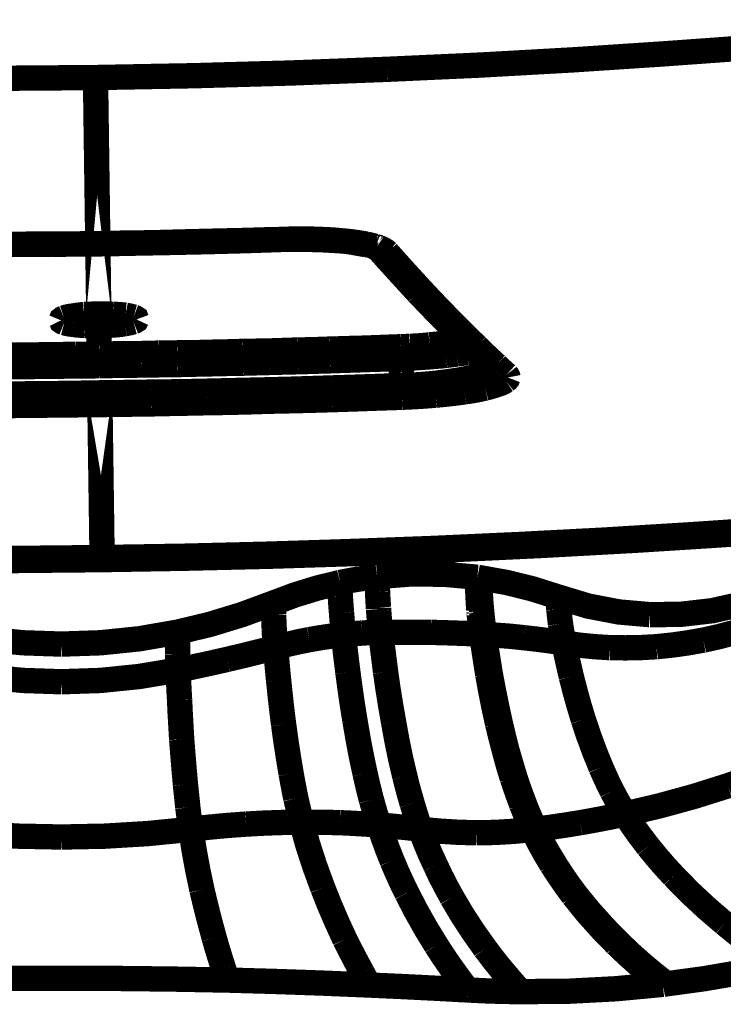
# Model space of a CAD drawing. Units: inches. Extents: x -413 to 5809, y -631 to 3415.
# Drawn here: x 303 to 304, y 508 to 510 of the extents above; entities that cross this region are included whole.
import ezdxf

# ---------------------------------------------------------------- set-up
doc = ezdxf.new("R2010")
doc.units = ezdxf.units.IN
doc.header["$LTSCALE"] = 60
doc.header["$MEASUREMENT"] = 0
doc.linetypes.add('BORDER', pattern=[6.999999999999999e-06, 2e-06, -1e-06, 2e-06, -1e-06, 0, -1e-06])
doc.layers.add('_éclairage', color=7, linetype='Continuous')

# ---------------------------------------------------------------- blocks, each defined once
blk = doc.blocks.new('A$C4C193A88')
at = {"linetype": 'BORDER', "const_width": 0.003}
for points in [[(-0.5162427978684896, -0.5283476306623629), (-0.5163337978684895, -0.516831630662363), (-0.5163267978684896, -0.5053216306623631), (-0.5162157978684895, -0.4938046306623636)], [(-0.5733647978684895, -0.4988676306623634), (-0.5734107978684895, -0.5089536306623632), (-0.5733837978684895, -0.5190446306623633), (-0.5732827978684895, -0.5291276306623636)], [(-0.5731127978684896, -0.5000956306623636), (-0.5731617978684895, -0.509762630662363), (-0.5731337978684895, -0.519442630662363), (-0.5730307978684895, -0.5291276306623636)], [(-0.6230267978684896, -0.5047416306623633), (-0.6229077978684895, -0.5112776306623634), (-0.6228327978684896, -0.517806630662363), (-0.6228057978684896, -0.5243406306623632)], [(-0.6051837978684895, -0.509056630662363), (-0.6056927978684895, -0.5141516306623632), (-0.6059987978684895, -0.5192456306623634), (-0.6061007978684896, -0.5243406306623632)], [(-0.5877307978684896, -0.5243406306623632), (-0.5875747978684895, -0.5197466306623633), (-0.5871147978684895, -0.5151536306623634), (-0.5863647978684895, -0.5105606306623631)], [(-0.5818567978684894, -0.510588630662363), (-0.5826447978684894, -0.5151436306623633), (-0.5831167978684895, -0.5197296306623636), (-0.5832747978684895, -0.5243406306623632)], [(-0.5550777978684894, -0.5127336306623631), (-0.5550697978684895, -0.5155656306623633), (-0.5550477978684896, -0.5183906306623633), (-0.5550187978684895, -0.5212216306623634)], [(-0.5537117978684895, -0.5127336306623631), (-0.5536907978684895, -0.5155516306623631), (-0.5536767978684896, -0.5183766306623632), (-0.5536567978684894, -0.5211946306623632)], [(-0.5360067978684895, -0.5141516306623632), (-0.5359997978684895, -0.517158630662363), (-0.5359867978684895, -0.5201656306623632), (-0.5359787978684895, -0.5231706306623636)], [(-0.5504827978684895, -0.5161546306623634), (-0.5504637978684895, -0.517047630662363), (-0.5504567978684894, -0.5179386306623632), (-0.5504557978684895, -0.5188286306623633)], [(-0.5490897978684894, -0.5161546306623634), (-0.5490887978684895, -0.5170466306623633), (-0.5490807978684895, -0.5179306306623634), (-0.5490617978684895, -0.5188006306623634)], [(-0.5359517978684896, -0.5209146306623631), (-0.5359587978684895, -0.5198876306623634), (-0.5359717978684896, -0.5188646306623634), (-0.5359787978684895, -0.5178556306623632)], [(-0.5504557978684895, -0.5188286306623633), (-0.5504487978684894, -0.5196286306623632), (-0.5504347978684896, -0.5204216306623635), (-0.5504277978684895, -0.5212216306623634)], [(-0.5490617978684895, -0.5188006306623634), (-0.5490617978684895, -0.5196076306623634), (-0.5490617978684895, -0.5204146306623634), (-0.5490617978684895, -0.5212216306623634)], [(-0.5359517978684896, -0.5237026306623633), (-0.5359517978684896, -0.5227746306623633), (-0.5359517978684896, -0.5218426306623631), (-0.5359517978684896, -0.5209146306623631)], [(-0.5550187978684895, -0.5212216306623634), (-0.5549907978684895, -0.5237646306623631), (-0.5549637978684896, -0.5263186306623635), (-0.5549357978684895, -0.5288796306623635)], [(-0.5536567978684894, -0.5211946306623632), (-0.5536277978684895, -0.5237556306623632), (-0.5535927978684896, -0.5263096306623636), (-0.5535457978684896, -0.5288516306623632)], [(-0.5504277978684895, -0.5212216306623634), (-0.5504207978684895, -0.5220016306623632), (-0.5504077978684895, -0.5227806306623632), (-0.5504007978684895, -0.523560630662363)], [(-0.5490617978684895, -0.5212216306623634), (-0.5490427978684895, -0.5219826306623632), (-0.5490357978684894, -0.5227546306623636), (-0.5490347978684895, -0.5235326306623631)], [(-0.5359787978684895, -0.5231706306623636), (-0.5359527978684895, -0.5249816306623631), (-0.5359317978684894, -0.5267986306623631), (-0.5359237978684895, -0.5286276306623634)], [(-0.6228057978684896, -0.5243406306623632), (-0.6228327978684896, -0.5308756306623632), (-0.6229077978684895, -0.5374036306623631), (-0.6230267978684896, -0.543938630662363)], [(-0.6061007978684896, -0.5243406306623632), (-0.6059987978684895, -0.5294346306623634), (-0.6056927978684895, -0.5345286306623631), (-0.6051837978684895, -0.5396236306623634)], [(-0.5863377978684895, -0.5381196306623632), (-0.5871067978684895, -0.5335276306623635), (-0.5875737978684895, -0.5289346306623632), (-0.5877307978684896, -0.5243406306623632)], [(-0.5832747978684895, -0.5243406306623632), (-0.5831167978684895, -0.5289506306623633), (-0.5826447978684894, -0.5335296306623634), (-0.5818567978684894, -0.5380646306623631)], [(-0.5504007978684895, -0.523560630662363), (-0.5503937978684895, -0.5243756306623633), (-0.5503797978684896, -0.5252036306623631), (-0.5503727978684896, -0.5260366306623636)], [(-0.5490347978684895, -0.5235326306623631), (-0.5490137978684896, -0.5243666306623633), (-0.5489997978684895, -0.5251946306623632), (-0.5489787978684895, -0.5260096306623634)], [(-0.5452507978684895, -0.5246476306623631), (-0.5451827978684896, -0.5244796306623636), (-0.5450917978684895, -0.5243426306623631), (-0.5449717978684895, -0.5242846306623634)], [(-0.5449717978684895, -0.5242846306623634), (-0.5448497978684895, -0.5243346306623633), (-0.5447577978684895, -0.5244576306623632), (-0.5446917978684895, -0.5246196306623632)], [(-0.5359237978684895, -0.5262616306623635), (-0.5359247978684895, -0.525406630662363), (-0.5359317978684894, -0.5245576306623634), (-0.5359517978684896, -0.5237026306623633)], [(-0.5455817978684895, -0.5271236306623632), (-0.5455517978684895, -0.5266436306623632), (-0.5455097978684895, -0.5261586306623633), (-0.5454437978684895, -0.5256786306623633)], [(-0.5454437978684895, -0.5256786306623633), (-0.5454057978684895, -0.5253496306623631), (-0.5453437978684895, -0.5250136306623632), (-0.5452507978684895, -0.5246476306623631)], [(-0.5446917978684895, -0.5246196306623632), (-0.5445797978684895, -0.5249656306623631), (-0.5445097978684895, -0.525285630662363), (-0.5444717978684895, -0.5255916306623631)], [(-0.5444717978684895, -0.5255916306623631), (-0.5443937978684895, -0.5260536306623633), (-0.5443307978684896, -0.5265336306623634), (-0.5442747978684895, -0.527013630662363)], [(-0.5503727978684896, -0.5260366306623636), (-0.5503657978684895, -0.5269586306623633), (-0.5503527978684895, -0.5278846306623635), (-0.5503457978684895, -0.528824630662363)], [(-0.5489787978684895, -0.5260096306623634), (-0.5489777978684894, -0.5269486306623632), (-0.5489707978684895, -0.527874630662363), (-0.5489517978684896, -0.5287926306623634)], [(-0.5358967978684895, -0.5286276306623634), (-0.5358977978684896, -0.5278286306623632), (-0.5359047978684895, -0.5270416306623633), (-0.5359237978684895, -0.5262616306623635)], [(-0.5456127978684895, -0.5287376306623632), (-0.5456117978684895, -0.528208630662363), (-0.5456037978684896, -0.5276736306623633), (-0.5455817978684895, -0.5271236306623632)], [(-0.5442747978684895, -0.527013630662363), (-0.5442477978684895, -0.5275896306623631), (-0.5442277978684895, -0.5281616306623635), (-0.5442197978684895, -0.5287376306623632)], [(-0.5732827978684895, -0.5291276306623636), (-0.5731117978684895, -0.5391296306623636), (-0.5728747978684895, -0.5491376306623632), (-0.5725577978684895, -0.5591396306623633)], [(-0.5730307978684895, -0.5291276306623636), (-0.5728747978684895, -0.5387956306623636), (-0.5726387978684896, -0.5484696306623631), (-0.5723337978684895, -0.5581356306623633)], [(-0.5549357978684895, -0.5288796306623635), (-0.5549087978684896, -0.5309116306623634), (-0.5548807978684895, -0.5329506306623633), (-0.5548527978684895, -0.5350016306623631)], [(-0.5535457978684896, -0.5288516306623632), (-0.5535187978684896, -0.5308906306623631), (-0.5534897978684895, -0.5329356306623634), (-0.5534597978684895, -0.5349736306623631)], [(-0.5503457978684895, -0.528824630662363), (-0.5503217978684896, -0.5296866306623635), (-0.5503067978684895, -0.5305486306623632), (-0.5502857978684895, -0.5314106306623634)], [(-0.5489517978684896, -0.5287926306623634), (-0.5489447978684895, -0.5296576306623635), (-0.5489307978684895, -0.5305206306623633), (-0.5489237978684894, -0.5313836306623632)], [(-0.5455267978684896, -0.5303836306623633), (-0.5455667978684895, -0.5298326306623635), (-0.5455887978684896, -0.529288630662363), (-0.5456127978684895, -0.5287376306623632)], [(-0.5442197978684895, -0.5287376306623632), (-0.5442077978684895, -0.5292966306623632), (-0.5442217978684896, -0.5298616306623636), (-0.5442467978684895, -0.530438630662363)], [(-0.5359237978684895, -0.5286276306623634), (-0.5358897978684894, -0.5305016306623633), (-0.5358487978684895, -0.5323876306623632), (-0.5358137978684896, -0.5342776306623636)], [(-0.5358417978684895, -0.5309386306623631), (-0.5358617978684895, -0.5301596306623635), (-0.5358757978684895, -0.529387630662363), (-0.5358967978684895, -0.5286276306623634)], [(-0.5162427978684896, -0.5283476306623629), (-0.5160267978684896, -0.5398666306623632), (-0.5157057978684896, -0.5513706306623636), (-0.5152667978684895, -0.562867630662363)], [(-0.5453607978684895, -0.5318286306623632), (-0.5454347978684896, -0.5313666306623634), (-0.5454897978684895, -0.5308816306623632), (-0.5455267978684896, -0.5303836306623633)], [(-0.5502857978684895, -0.5314106306623634), (-0.5502847978684895, -0.5321906306623632), (-0.5502777978684895, -0.5329696306623632), (-0.5502587978684895, -0.533749630662363)], [(-0.5489237978684894, -0.5313836306623632), (-0.5489047978684896, -0.5321626306623632), (-0.5488977978684896, -0.532942630662363), (-0.5488967978684895, -0.5337216306623631)], [(-0.5442467978684895, -0.530438630662363), (-0.5442757978684896, -0.5309186306623634), (-0.5443097978684895, -0.5314036306623633), (-0.5443567978684895, -0.5318836306623633)], [(-0.5358137978684896, -0.5334696306623634), (-0.5358207978684895, -0.5326156306623631), (-0.5358337978684895, -0.5317746306623632), (-0.5358417978684895, -0.5309386306623631)], [(-0.5451367978684895, -0.5328326306623632), (-0.5452337978684896, -0.5324726306623631), (-0.5453037978684895, -0.5321506306623633), (-0.5453607978684895, -0.5318286306623632)], [(-0.5443567978684895, -0.5318836306623633), (-0.5444157978684895, -0.5321866306623635), (-0.5444867978684895, -0.5325016306623631), (-0.5445817978684895, -0.5328596306623634)], [(-0.5502587978684895, -0.533749630662363), (-0.5502517978684895, -0.5344666306623633), (-0.5502387978684895, -0.5351776306623632), (-0.5502307978684895, -0.5358956306623632)], [(-0.5488967978684895, -0.5337216306623631), (-0.5488757978684895, -0.5344396306623631), (-0.5488617978684895, -0.5351496306623633), (-0.5488417978684895, -0.5358636306623632)], [(-0.5448607978684895, -0.5331946306623632), (-0.5449817978684894, -0.5331376306623632), (-0.5450717978684896, -0.532999630662363), (-0.5451367978684895, -0.5328326306623632)], [(-0.5445817978684895, -0.5328596306623634), (-0.5446407978684895, -0.5330196306623631), (-0.5447257978684895, -0.5331446306623633), (-0.5448607978684895, -0.5331946306623632)], [(-0.5357547978684896, -0.5362536306623631), (-0.5357777978684894, -0.5353166306623631), (-0.5357927978684895, -0.5343916306623635), (-0.5358137978684896, -0.5334696306623634)], [(-0.5548527978684895, -0.5350016306623631), (-0.5548047978684896, -0.5372016306623633), (-0.5547637978684895, -0.5394006306623633), (-0.5547157978684895, -0.5415996306623629)], [(-0.5534597978684895, -0.5349736306623631), (-0.5534307978684896, -0.5371736306623633), (-0.5533957978684895, -0.539372630662363), (-0.5533487978684895, -0.5415726306623632)], [(-0.5358137978684896, -0.5342776306623636), (-0.5357547978684896, -0.5372846306623633), (-0.5356917978684895, -0.5402916306623635), (-0.5356167978684895, -0.5432966306623634)], [(-0.5502307978684895, -0.5358956306623632), (-0.5502237978684895, -0.5366156306623631), (-0.5502107978684895, -0.5373316306623632), (-0.5502037978684895, -0.5380366306623636)], [(-0.5488417978684895, -0.5358636306623632), (-0.5488407978684895, -0.5365876306623631), (-0.5488327978684895, -0.5373046306623634), (-0.5488137978684895, -0.5380096306623634)], [(-0.5356717978684895, -0.5393166306623631), (-0.5356997978684895, -0.5382886306623629), (-0.5357267978684895, -0.5372656306623633), (-0.5357547978684896, -0.5362536306623631)], [(-0.5945497978684895, -0.5385366306623633), (-0.5963307978684895, -0.5386786306623632), (-0.5981117978684894, -0.5388246306623632), (-0.5998927978684896, -0.5389816306623629)], [(-0.5898727978684896, -0.5382886306623629), (-0.5914317978684894, -0.5383596306623635), (-0.5929907978684895, -0.5384486306623635), (-0.5945497978684895, -0.5385366306623633)], [(-0.5863377978684895, -0.5381196306623632), (-0.5875257978684896, -0.5381686306623634), (-0.5887027978684894, -0.5382186306623633), (-0.5898727978684896, -0.5382886306623629)], [(-0.5863377978684895, -0.5381196306623632), (-0.5857157978684895, -0.5380996306623631), (-0.5850837978684895, -0.5380846306623632), (-0.5844437978684895, -0.5380646306623631)], [(-0.5850857978684895, -0.5439106306623631), (-0.5855207978684895, -0.5419886306623631), (-0.5859387978684896, -0.5400606306623632), (-0.5863377978684895, -0.5381196306623632)], [(-0.5844437978684895, -0.5380646306623631), (-0.5839717978684895, -0.5380646306623631), (-0.5834987978684895, -0.5380646306623631), (-0.5830267978684895, -0.5380646306623631)], [(-0.5830267978684895, -0.5380646306623631), (-0.5826367978684895, -0.5380646306623631), (-0.5822467978684895, -0.5380646306623631), (-0.5818567978684894, -0.5380646306623631)], [(-0.5818567978684894, -0.5380646306623631), (-0.5809317978684895, -0.5419056306623631), (-0.5797767978684896, -0.5456856306623634), (-0.5784047978684895, -0.5493956306623633)], [(-0.5502037978684895, -0.5380366306623636), (-0.5501827978684894, -0.5388166306623634), (-0.5501687978684896, -0.5395956306623635), (-0.5501487978684895, -0.5403756306623633)], [(-0.5488137978684895, -0.5380096306623634), (-0.5488067978684895, -0.538788630662363), (-0.5487937978684896, -0.5395686306623633), (-0.5487857978684895, -0.5403476306623629)], [(-0.6123377978684895, -0.5409306306623631), (-0.6099627978684895, -0.5404316306623631), (-0.6075767978684895, -0.5399936306623632), (-0.6051837978684895, -0.5396236306623634)], [(-0.6025937978684895, -0.5392616306623634), (-0.6034587978684895, -0.5393736306623631), (-0.6043217978684895, -0.5394926306623633), (-0.6051837978684895, -0.5396236306623634)], [(-0.6051837978684895, -0.5396236306623634), (-0.6049317978684895, -0.5417956306623632), (-0.6047297978684896, -0.5439676306623631), (-0.6045697978684895, -0.5461396306623634)], [(-0.5998927978684896, -0.5389816306623629), (-0.6007857978684895, -0.539074630662363), (-0.6016837978684896, -0.5391716306623633), (-0.6025937978684895, -0.5392616306623634)], [(-0.5355897978684895, -0.5427146306623634), (-0.5356167978684895, -0.5415796306623633), (-0.5356447978684895, -0.5404506306623635), (-0.5356717978684895, -0.5393166306623631)], [(-0.5501487978684895, -0.5403756306623633), (-0.5501277978684895, -0.5412366306623633), (-0.5501137978684896, -0.5420916306623633), (-0.5500937978684896, -0.5429346306623635)], [(-0.5487857978684895, -0.5403476306623629), (-0.5487587978684896, -0.5412026306623634), (-0.5487367978684895, -0.5420516306623631), (-0.5487267978684895, -0.5429066306623631)], [(-0.6180187978684896, -0.5423796306623636), (-0.6161427978684896, -0.5418686306623632), (-0.6142497978684895, -0.5413866306623634), (-0.6123377978684895, -0.5409306306623631)], [(-0.5547157978684895, -0.5415996306623629), (-0.5546777978684895, -0.5439866306623635), (-0.5546207978684895, -0.5463666306623631), (-0.5545457978684896, -0.5487536306623633)], [(-0.5533487978684895, -0.5415726306623632), (-0.5532937978684895, -0.5439576306623635), (-0.5532387978684895, -0.5463316306623631), (-0.5531837978684895, -0.5486986306623631)], [(-0.6216917978684895, -0.5434936306623634), (-0.6204677978684895, -0.5431056306623634), (-0.6192427978684896, -0.5427306306623634), (-0.6180187978684896, -0.5423796306623636)], [(-0.5500937978684896, -0.5429346306623635), (-0.5500727978684895, -0.5438826306623632), (-0.5500587978684895, -0.5448296306623632), (-0.5500377978684895, -0.5457776306623634)], [(-0.5487267978684895, -0.5429066306623631), (-0.5486997978684895, -0.5438546306623633), (-0.5486717978684895, -0.5448016306623633), (-0.5486447978684895, -0.545749630662363)], [(-0.5355067978684894, -0.5464146306623632), (-0.5355347978684896, -0.545183630662363), (-0.5355617978684895, -0.5439456306623636), (-0.5355897978684895, -0.5427146306623634)], [(-0.6230267978684896, -0.543938630662363), (-0.6231857978684895, -0.5495136306623629), (-0.6233807978684895, -0.5551026306623634), (-0.6236127978684896, -0.5606986306623631)], [(-0.6230267978684896, -0.543938630662363), (-0.6225817978684894, -0.5437806306623632), (-0.6221367978684895, -0.543633630662363), (-0.6216917978684895, -0.5434936306623634)], [(-0.5836637978684895, -0.5496436306623633), (-0.5841577978684895, -0.547731630662363), (-0.5846307978684896, -0.5458246306623633), (-0.5850857978684895, -0.5439106306623631)], [(-0.5356167978684895, -0.5432966306623634), (-0.5355537978684896, -0.5456696306623634), (-0.5354777978684895, -0.548049630662363), (-0.5353967978684895, -0.550422630662363)], [(-0.6045697978684895, -0.5461396306623634), (-0.6044517978684896, -0.5483296306623635), (-0.6043757978684895, -0.5505156306623631), (-0.6043487978684895, -0.5527066306623629)], [(-0.5500377978684895, -0.5457776306623634), (-0.5500107978684895, -0.5468056306623632), (-0.5499827978684895, -0.5478356306623633), (-0.5499557978684896, -0.5488636306623631)], [(-0.5486447978684895, -0.545749630662363), (-0.5486237978684895, -0.5467786306623634), (-0.5486097978684895, -0.5478076306623634), (-0.5485897978684895, -0.5488366306623633)], [(-0.5353967978684895, -0.550422630662363), (-0.5354247978684895, -0.5490876306623633), (-0.5354597978684895, -0.5477526306623632), (-0.5355067978684894, -0.5464146306623632)], [(-0.5545457978684896, -0.5487536306623633), (-0.5544897978684895, -0.5512946306623632), (-0.5544277978684895, -0.5538416306623635), (-0.5543527978684895, -0.5563836306623631)], [(-0.5531837978684895, -0.5486986306623631), (-0.5531197978684895, -0.5512536306623632), (-0.5530417978684895, -0.5538006306623635), (-0.5529597978684896, -0.5563556306623632)], [(-0.5499557978684896, -0.5488636306623631), (-0.5499247978684895, -0.5500056306623633), (-0.5498967978684896, -0.551147630662363), (-0.5498687978684895, -0.5522886306623631)], [(-0.5485897978684895, -0.5488366306623633), (-0.5485547978684895, -0.5499776306623634), (-0.5485137978684895, -0.5511196306623631), (-0.5484787978684895, -0.5522616306623633)], [(-0.5876167978684895, -0.5500056306623633), (-0.5893437978684896, -0.5501826306623632), (-0.5910697978684895, -0.5503776306623633), (-0.5927937978684895, -0.5505916306623635)], [(-0.5836637978684895, -0.5496436306623633), (-0.5849807978684896, -0.5497576306623633), (-0.5863027978684895, -0.5498756306623633), (-0.5876167978684895, -0.5500056306623633)], [(-0.5836637978684895, -0.5496436306623633), (-0.5829197978684895, -0.5495696306623632), (-0.5821817978684894, -0.5495146306623635), (-0.5814397978684894, -0.5494776306623632)], [(-0.5827467978684895, -0.5536276306623633), (-0.5830157978684894, -0.552290630662363), (-0.5833217978684896, -0.5509616306623633), (-0.5836637978684895, -0.5496436306623633)], [(-0.5814397978684894, -0.5494776306623632), (-0.5808887978684896, -0.5494516306623631), (-0.5803447978684895, -0.5494306306623633), (-0.5797937978684896, -0.5494226306623631)], [(-0.5797937978684896, -0.5494226306623631), (-0.5794547978684895, -0.5494036306623631), (-0.5791077978684895, -0.5493966306623634), (-0.5787667978684895, -0.5493956306623633)], [(-0.5787667978684895, -0.5493956306623633), (-0.5786467978684895, -0.5493956306623633), (-0.5785217978684896, -0.5493956306623633), (-0.5784047978684895, -0.5493956306623633)], [(-0.5784047978684895, -0.5493956306623633), (-0.5774477978684895, -0.5519626306623633), (-0.5766407978684895, -0.5545926306623632), (-0.5759827978684895, -0.5572736306623631)], [(-0.5927937978684895, -0.5505916306623635), (-0.5947357978684895, -0.5508606306623633), (-0.5966717978684896, -0.5511586306623633), (-0.5986127978684895, -0.5514816306623631)], [(-0.5353967978684895, -0.550422630662363), (-0.5353967978684895, -0.5505366306623634), (-0.5353967978684895, -0.5506556306623631), (-0.5353967978684895, -0.5507846306623634)], [(-0.5353377978684896, -0.5525956306623634), (-0.5353457978684895, -0.5518716306623634), (-0.5353667978684895, -0.551147630662363), (-0.5353967978684895, -0.550422630662363)], [(-0.5353967978684895, -0.5507846306623634), (-0.5353757978684895, -0.551760630662363), (-0.5353757978684895, -0.5527346306623633), (-0.5353967978684895, -0.5537106306623634)], [(-0.6015377978684895, -0.5520406306623631), (-0.6024757978684895, -0.5522566306623631), (-0.6034087978684896, -0.5524726306623631), (-0.6043487978684895, -0.5527066306623629)], [(-0.5986127978684895, -0.5514816306623631), (-0.5995887978684895, -0.551658630662363), (-0.6005627978684895, -0.5518456306623634), (-0.6015377978684895, -0.5520406306623631)], [(-0.5498687978684895, -0.5522886306623631), (-0.5498337978684895, -0.5535616306623634), (-0.5497937978684896, -0.5548226306623629), (-0.5497587978684895, -0.5560766306623632)], [(-0.5484787978684895, -0.5522616306623633), (-0.5484507978684895, -0.5535146306623635), (-0.5484157978684895, -0.5547746306623633), (-0.5483687978684896, -0.5560486306623633)], [(-0.6121167978684895, -0.5552146306623631), (-0.6095637978684896, -0.5542786306623633), (-0.6069757978684895, -0.5534366306623633), (-0.6043487978684895, -0.5527066306623629)], [(-0.6043487978684895, -0.5527066306623629), (-0.6043517978684896, -0.5542366306623636), (-0.6043657978684895, -0.555760630662363), (-0.6044047978684896, -0.5572736306623631)], [(-0.5821607978684895, -0.5576626306623633), (-0.5823197978684895, -0.556306630662363), (-0.5825147978684895, -0.5549636306623631), (-0.5827467978684895, -0.5536276306623633)], [(-0.5353967978684895, -0.5549896306623632), (-0.5353667978684895, -0.5542016306623632), (-0.5353457978684895, -0.5534016306623633), (-0.5353377978684896, -0.5525956306623634)], [(-0.5353967978684895, -0.5537106306623634), (-0.5354127978684895, -0.5545996306623633), (-0.5354537978684895, -0.555490630662363), (-0.5355067978684894, -0.5563836306623631)], [(-0.6182117978684895, -0.5578286306623634), (-0.6161987978684895, -0.5569036306623634), (-0.6141667978684895, -0.5560286306623632), (-0.6121167978684895, -0.5552146306623631)], [(-0.5355347978684896, -0.5572176306623633), (-0.5354677978684895, -0.5564856306623631), (-0.5354257978684895, -0.5557406306623633), (-0.5353967978684895, -0.5549896306623632)], [(-0.5543527978684895, -0.5563836306623631), (-0.5542627978684895, -0.5591306306623633), (-0.5541647978684895, -0.5618656306623633), (-0.5540737978684895, -0.5645916306623633)], [(-0.5529597978684896, -0.5563556306623632), (-0.5528757978684895, -0.5590816306623632), (-0.5527847978684896, -0.5618086306623633), (-0.5526797978684895, -0.5645366306623636)], [(-0.5497587978684895, -0.5560766306623632), (-0.5497107978684895, -0.5574396306623632), (-0.5496687978684895, -0.5588036306623634), (-0.5496207978684895, -0.5601666306623634)], [(-0.5483687978684896, -0.5560486306623633), (-0.5483317978684895, -0.5573926306623633), (-0.5482897978684895, -0.5587496306623629), (-0.5482547978684895, -0.5601116306623632)], [(-0.5355067978684894, -0.5563836306623631), (-0.5355447978684895, -0.5571066306623633), (-0.5356067978684895, -0.557844630662363), (-0.5356997978684895, -0.5586076306623635)], [(-0.6221637978684895, -0.5598916306623631), (-0.6208547978684895, -0.5591836306623632), (-0.6195387978684895, -0.5584996306623631), (-0.6182117978684895, -0.5578286306623634)], [(-0.6044047978684896, -0.5572736306623631), (-0.6044757978684895, -0.5588046306623635), (-0.6045727978684896, -0.5603366306623636), (-0.6046837978684895, -0.5618676306623631)], [(-0.5866167978684895, -0.558190630662363), (-0.5885287978684896, -0.5584446306623634), (-0.5904277978684895, -0.5587156306623631), (-0.5923217978684895, -0.5590256306623633)], [(-0.5821607978684895, -0.5576626306623633), (-0.5836437978684895, -0.5578306306623633), (-0.5851337978684895, -0.5580046306623636), (-0.5866167978684895, -0.558190630662363)], [(-0.5821607978684895, -0.5576626306623633), (-0.5812977978684896, -0.5575806306623634), (-0.5804357978684894, -0.5575026306623636), (-0.5795737978684895, -0.5574386306623631)], [(-0.5819677978684895, -0.5598596306623635), (-0.5820237978684895, -0.5591306306623633), (-0.5820857978684895, -0.5583946306623631), (-0.5821607978684895, -0.5576626306623633)], [(-0.5795737978684895, -0.5574386306623631), (-0.5789327978684895, -0.5573846306623635), (-0.5782927978684895, -0.5573366306623635), (-0.5776527978684894, -0.5573006306623633)], [(-0.5776527978684894, -0.5573006306623633), (-0.5772357978684894, -0.5572936306623633), (-0.5768257978684895, -0.5572806306623632), (-0.5764277978684895, -0.5572736306623631)], [(-0.5764277978684895, -0.5572736306623631), (-0.5762867978684895, -0.5572736306623631), (-0.5761407978684895, -0.5572736306623631), (-0.5759827978684895, -0.5572736306623631)], [(-0.5759827978684895, -0.5572736306623631), (-0.5757027978684894, -0.5587216306623635), (-0.5754717978684896, -0.5601756306623633), (-0.5752857978684894, -0.5616436306623633)], [(-0.5723337978684895, -0.5581356306623633), (-0.5719567978684895, -0.5682126306623632), (-0.5714977978684895, -0.5782896306623635), (-0.5709717978684895, -0.5883676306623631)], [(-0.5357267978684895, -0.5590256306623633), (-0.5356527978684895, -0.5584206306623636), (-0.5355907978684895, -0.557822630662363), (-0.5355347978684896, -0.5572176306623633)], [(-0.5923217978684895, -0.5590256306623633), (-0.5944107978684895, -0.5593796306623635), (-0.5964987978684895, -0.5597756306623634), (-0.5985857978684894, -0.5602216306623631)], [(-0.5725577978684895, -0.5591396306623633), (-0.5721227978684895, -0.5701276306623635), (-0.5716017978684895, -0.5811086306623632), (-0.5709987978684895, -0.5920956306623633)], [(-0.5356997978684895, -0.5586076306623635), (-0.5358117978684895, -0.5591916306623634), (-0.5359157978684895, -0.5597616306623636), (-0.5360067978684895, -0.5603086306623632)], [(-0.5359517978684896, -0.5603916306623633), (-0.5358697978684895, -0.559938630662363), (-0.5357927978684895, -0.5594786306623631), (-0.5357267978684895, -0.5590256306623633)], [(-0.6236127978684896, -0.5606986306623631), (-0.6231327978684895, -0.5604196306623632), (-0.6226447978684895, -0.5601486306623631), (-0.6221637978684895, -0.5598916306623631)], [(-0.5985857978684894, -0.5602216306623631), (-0.5996227978684896, -0.5604556306623634), (-0.6006657978684895, -0.5607066306623629), (-0.6017037978684895, -0.5609736306623634)], [(-0.5818847978684896, -0.562060630662363), (-0.5818937978684896, -0.5613356306623634), (-0.5819217978684895, -0.5606036306623632), (-0.5819677978684895, -0.5598596306623635)], [(-0.5496207978684895, -0.5601666306623634), (-0.5495727978684896, -0.561615630662363), (-0.5495297978684895, -0.5630636306623629), (-0.5494787978684895, -0.5645096306623634)], [(-0.5482547978684895, -0.5601116306623632), (-0.5481997978684895, -0.5615596306623631), (-0.5481447978684895, -0.5630066306623629), (-0.5480897978684894, -0.5644546306623632)], [(-0.5360067978684895, -0.5603086306623632), (-0.5360427978684895, -0.5606316306623631), (-0.5361287978684895, -0.5609746306623631), (-0.5363137978684895, -0.5613916306623632)], [(-0.5362037978684895, -0.5613916306623632), (-0.5361177978684896, -0.5610576306623631), (-0.5360347978684895, -0.5607246306623632), (-0.5359517978684896, -0.5603916306623633)], [(-0.6236127978684896, -0.5606986306623631), (-0.6237887978684895, -0.5645726306623633), (-0.6239837978684896, -0.5684556306623634), (-0.6241957978684896, -0.5723326306623635)], [(-0.6017037978684895, -0.5609736306623634), (-0.6027057978684895, -0.5612556306623633), (-0.6037007978684895, -0.5615496306623631), (-0.6046837978684895, -0.5618676306623631)], [(-0.5818847978684896, -0.562060630662363), (-0.5810767978684895, -0.5619786306623631), (-0.5802607978684895, -0.5619026306623636), (-0.5794317978684895, -0.5618366306623632)], [(-0.5794317978684895, -0.5618366306623632), (-0.5793407978684895, -0.5618286306623634), (-0.5792377978684895, -0.561815630662363), (-0.5791287978684895, -0.5618086306623633)], [(-0.5791287978684895, -0.5618086306623633), (-0.5790727978684895, -0.5618086306623633), (-0.5790157978684894, -0.5618086306623633), (-0.5789597978684895, -0.5618086306623633)], [(-0.5789597978684895, -0.5618086306623633), (-0.5783277978684895, -0.5617616306623634), (-0.5776997978684895, -0.5617266306623634), (-0.5770657978684895, -0.5616986306623635)], [(-0.5770657978684895, -0.5616986306623635), (-0.5766207978684895, -0.5616716306623633), (-0.5761757978684895, -0.5616516306623631), (-0.5757307978684896, -0.5616436306623633)], [(-0.5757307978684896, -0.5616436306623633), (-0.5755847978684896, -0.5616436306623633), (-0.5754317978684895, -0.5616436306623633), (-0.5752857978684894, -0.5616436306623633)], [(-0.5752857978684894, -0.5616436306623633), (-0.5749807978684895, -0.5656026306623634), (-0.5750077978684895, -0.5695606306623633), (-0.5753687978684896, -0.573501630662363)], [(-0.5364787978684895, -0.5617256306623633), (-0.5367387978684895, -0.5619696306623632), (-0.5370107978684895, -0.562206630662363), (-0.5372857978684895, -0.5624506306623633)], [(-0.5364787978684895, -0.5617256306623633), (-0.5365907978684895, -0.5618456306623636), (-0.5366947978684895, -0.5619776306623634), (-0.5367857978684895, -0.5621156306623631)], [(-0.5363967978684895, -0.5615326306623634), (-0.5364677978684895, -0.5616396306623632), (-0.5365087978684895, -0.5617206306623634), (-0.5365067978684894, -0.5617536306623632)], [(-0.5365067978684894, -0.5617536306623632), (-0.5364987978684895, -0.5617536306623632), (-0.5364777978684895, -0.5617536306623632), (-0.5364517978684895, -0.5617536306623632)], [(-0.5364517978684895, -0.5620886306623629), (-0.5363567978684894, -0.5618656306623633), (-0.5362797978684896, -0.5616346306623634), (-0.5362037978684895, -0.5613916306623632)], [(-0.5363137978684895, -0.5613916306623632), (-0.5363417978684896, -0.5614276306623633), (-0.5363687978684896, -0.5614776306623632), (-0.5363967978684895, -0.5615326306623634)], [(-0.6089117978684895, -0.5634226306623633), (-0.6075137978684896, -0.5628656306623632), (-0.6061007978684896, -0.5623516306623633), (-0.6046837978684895, -0.5618676306623631)], [(-0.6046837978684895, -0.5618676306623631), (-0.6047467978684895, -0.5626816306623632), (-0.6048227978684896, -0.5635026306623634), (-0.6049047978684895, -0.5643166306623635)], [(-0.5865897978684895, -0.5626476306623629), (-0.5885647978684895, -0.5629346306623635), (-0.5905337978684895, -0.5632476306623633), (-0.5924907978684895, -0.5635916306623634)], [(-0.5818847978684896, -0.562060630662363), (-0.5834507978684895, -0.5622566306623633), (-0.5850227978684895, -0.562451630662363), (-0.5865897978684895, -0.5626476306623629)], [(-0.5818847978684896, -0.5680446306623632), (-0.5818667978684895, -0.566047630662363), (-0.5818667978684895, -0.5640576306623633), (-0.5818847978684896, -0.562060630662363)], [(-0.5372857978684895, -0.5624506306623633), (-0.5387627978684896, -0.5637866306623636), (-0.5402387978684895, -0.5651306306623631), (-0.5417157978684894, -0.5664856306623633)], [(-0.5395697978684895, -0.5652066306623631), (-0.5386987978684895, -0.5644196306623632), (-0.5378157978684895, -0.5636266306623634), (-0.5369237978684895, -0.5628406306623632)], [(-0.5367857978684895, -0.5621156306623631), (-0.5368707978684895, -0.5623476306623632), (-0.5369127978684896, -0.5625906306623629), (-0.5369237978684895, -0.5628406306623632)], [(-0.5369237978684895, -0.5628406306623632), (-0.5368427978684895, -0.562756630662363), (-0.5367667978684895, -0.5626656306623632), (-0.5367037978684895, -0.5625606306623632)], [(-0.5367037978684895, -0.5625606306623632), (-0.5366017978684896, -0.5624146306623632), (-0.5365167978684895, -0.5622556306623632), (-0.5364517978684895, -0.5620886306623629)], [(-0.5152667978684895, -0.562867630662363), (-0.5147667978684896, -0.5738006306623635), (-0.5141547978684895, -0.5847196306623634), (-0.5134317978684895, -0.5956316306623632)], [(-0.6127267978684896, -0.5651516306623634), (-0.6114727978684895, -0.5645486306623635), (-0.6102057978684895, -0.5639706306623635), (-0.6089117978684895, -0.5634226306623633)], [(-0.5924907978684895, -0.5635916306623634), (-0.5946587978684895, -0.5639816306623633), (-0.5968157978684895, -0.5644266306623633), (-0.5989477978684895, -0.564926630662363)], [(-0.6189087978684895, -0.5686316306623631), (-0.6168847978684896, -0.5673936306623633), (-0.6148237978684895, -0.566238630662363), (-0.6127267978684896, -0.5651516306623634)], [(-0.6049047978684895, -0.5643166306623635), (-0.6049887978684896, -0.565142630662363), (-0.6050807978684896, -0.5659576306623633), (-0.6051837978684895, -0.566765630662363)], [(-0.5989477978684895, -0.564926630662363), (-0.6000257978684895, -0.5651946306623632), (-0.6010907978684895, -0.5654876306623633), (-0.6021487978684895, -0.5657926306623633)], [(-0.5540737978684895, -0.5645916306623633), (-0.5540087978684896, -0.5659286306623632), (-0.5539257978684895, -0.567258630662363), (-0.5538217978684895, -0.568576630662363)], [(-0.5526797978684895, -0.5645366306623636), (-0.5526347978684896, -0.5657266306623634), (-0.5525597978684895, -0.5669106306623632), (-0.5524597978684895, -0.5680996306623634)], [(-0.5494787978684895, -0.5645096306623634), (-0.5494587978684895, -0.564926630662363), (-0.5494447978684895, -0.5653436306623636), (-0.5494237978684895, -0.5657616306623634)], [(-0.5480897978684894, -0.5644546306623632), (-0.5480807978684895, -0.5648166306623632), (-0.5480607978684895, -0.5651786306623632), (-0.5480347978684895, -0.5655406306623632)], [(-0.5424677978684895, -0.5678796306623632), (-0.5415117978684895, -0.566988630662363), (-0.5405437978684896, -0.5660966306623632), (-0.5395697978684895, -0.5652066306623631)], [(-0.6021487978684895, -0.5657926306623633), (-0.6031587978684895, -0.5660996306623631), (-0.6041737978684895, -0.566419630662363), (-0.6051837978684895, -0.566765630662363)], [(-0.5494237978684895, -0.5657616306623634), (-0.5493967978684895, -0.5662076306623631), (-0.5493687978684896, -0.5666466306623632), (-0.5493417978684895, -0.5670726306623632)], [(-0.5480347978684895, -0.5655406306623632), (-0.5480257978684895, -0.5659306306623635), (-0.5480057978684896, -0.5663206306623634), (-0.5479787978684895, -0.5667106306623633)], [(-0.5417157978684894, -0.5664856306623633), (-0.5434377978684896, -0.5681376306623633), (-0.5451487978684895, -0.5698086306623633), (-0.5468377978684895, -0.5714976306623631)], [(-0.6094437978684896, -0.5685486306623635), (-0.6080417978684896, -0.567906630662363), (-0.6066227978684896, -0.5673136306623632), (-0.6051837978684895, -0.566765630662363)], [(-0.6051837978684895, -0.566765630662363), (-0.6053977978684896, -0.5689726306623633), (-0.6055367978684895, -0.5711846306623634), (-0.6056007978684895, -0.5733916306623632)], [(-0.5493417978684895, -0.5670726306623632), (-0.5493127978684895, -0.5675246306623634), (-0.5492777978684895, -0.5679826306623634), (-0.5492307978684895, -0.5684346306623635)], [(-0.5479787978684895, -0.5667106306623633), (-0.5479477978684896, -0.567099630662363), (-0.5479117978684895, -0.5674896306623634), (-0.5478647978684895, -0.5678796306623632)], [(-0.6228057978684896, -0.5713046306623633), (-0.6215217978684895, -0.5703756306623635), (-0.6202267978684896, -0.5694846306623633), (-0.6189087978684895, -0.5686316306623631)], [(-0.6132547978684896, -0.5704936306623636), (-0.6120007978684895, -0.5698106306623631), (-0.6107347978684895, -0.5691576306623634), (-0.6094437978684896, -0.5685486306623635)], [(-0.5821047978684896, -0.5740016306623632), (-0.5820107978684895, -0.572017630662363), (-0.5819417978684895, -0.5700286306623634), (-0.5818847978684896, -0.5680446306623632)], [(-0.5538217978684895, -0.568576630662363), (-0.5537087978684895, -0.5697146306623635), (-0.5535837978684895, -0.5708476306623629), (-0.5534317978684895, -0.5719696306623634)], [(-0.5524597978684895, -0.5680996306623634), (-0.5523457978684895, -0.5691016306623631), (-0.5522197978684895, -0.5700966306623632), (-0.5520697978684895, -0.5710806306623635)], [(-0.5492307978684895, -0.5684346306623635), (-0.5492027978684895, -0.5688796306623636), (-0.5491667978684895, -0.5693256306623633), (-0.5491167978684895, -0.5697736306623633)], [(-0.5478647978684895, -0.5678796306623632), (-0.5478307978684895, -0.5682706306623633), (-0.5477897978684895, -0.5686676306623633), (-0.5477547978684896, -0.5690766306623631)], [(-0.5455267978684896, -0.5708556306623631), (-0.5445167978684895, -0.5698556306623632), (-0.5434947978684895, -0.5688616306623633), (-0.5424677978684895, -0.5678796306623632)], [(-0.5491167978684895, -0.5697736306623633), (-0.5490617978684895, -0.5702106306623631), (-0.5490067978684895, -0.5706426306623631), (-0.5489517978684896, -0.5710806306623635)], [(-0.5477547978684896, -0.5690766306623631), (-0.5476997978684895, -0.5694456306623632), (-0.5476447978684895, -0.5698216306623634), (-0.5475897978684895, -0.570190630662363)], [(-0.6192977978684896, -0.5744186306623633), (-0.6173417978684895, -0.5730316306623631), (-0.6153237978684895, -0.571715630662363), (-0.6132547978684896, -0.5704936306623636)], [(-0.5520697978684895, -0.5710806306623635), (-0.5519477978684896, -0.5718236306623634), (-0.5518017978684896, -0.5725556306623631), (-0.5516247978684895, -0.5732806306623632)], [(-0.5489517978684896, -0.5710806306623635), (-0.5488967978684895, -0.5714776306623635), (-0.5488417978684895, -0.5718806306623634), (-0.5487857978684895, -0.5722776306623634)], [(-0.5480617978684895, -0.5734186306623634), (-0.5472257978684896, -0.5725576306623634), (-0.5463827978684895, -0.5717016306623632), (-0.5455267978684896, -0.5708556306623631)], [(-0.5475897978684895, -0.570190630662363), (-0.5475317978684895, -0.5705516306623633), (-0.5474757978684895, -0.5709056306623634), (-0.5474197978684895, -0.5712456306623634)], [(-0.6241957978684896, -0.5723326306623635), (-0.6237307978684895, -0.5719906306623632), (-0.6232707978684895, -0.5716436306623636), (-0.6228057978684896, -0.5713046306623633)], [(-0.5534317978684895, -0.5719696306623634), (-0.5533117978684895, -0.5727846306623632), (-0.5531657978684895, -0.5736046306623632), (-0.5529867978684895, -0.5744186306623633)], [(-0.5487857978684895, -0.5722776306623634), (-0.5487277978684895, -0.5726386306623632), (-0.5486637978684895, -0.5729936306623635), (-0.5485897978684895, -0.5733366306623635)], [(-0.5468377978684895, -0.5714976306623631), (-0.5471407978684895, -0.5718046306623634), (-0.5474397978684895, -0.5721106306623631), (-0.5477267978684895, -0.5724146306623634)], [(-0.5474197978684895, -0.5712456306623634), (-0.5473717978684896, -0.571490630662363), (-0.5473307978684896, -0.5717276306623633), (-0.5472827978684895, -0.5719696306623634)], [(-0.6241957978684896, -0.5723326306623635), (-0.6242977978684896, -0.5744406306623633), (-0.6243667978684895, -0.576535630662363), (-0.6243927978684896, -0.5786236306623631)], [(-0.6056007978684895, -0.5733916306623632), (-0.6055557978684896, -0.5755966306623632), (-0.6054247978684895, -0.5778096306623635), (-0.6052117978684894, -0.580017630662363)], [(-0.5516247978684895, -0.5732806306623632), (-0.5514827978684895, -0.5737526306623635), (-0.5513377978684895, -0.5742176306623632), (-0.5511797978684895, -0.5746706306623635)], [(-0.5484237978684895, -0.5731116306623636), (-0.5487017978684896, -0.5734186306623634), (-0.5489877978684895, -0.5737246306623631), (-0.5492857978684895, -0.5740286306623634)], [(-0.5486447978684895, -0.5740016306623632), (-0.5484507978684895, -0.5738076306623632), (-0.5482557978684895, -0.5736126306623635), (-0.5480617978684895, -0.5734186306623634)], [(-0.5477267978684895, -0.5724146306623634), (-0.5479557978684896, -0.5726586306623633), (-0.5481927978684895, -0.5728886306623631), (-0.5484237978684895, -0.5731116306623636)], [(-0.6230817978684895, -0.5774546306623636), (-0.6218467978684895, -0.5764076306623633), (-0.6205877978684895, -0.5753926306623631), (-0.6192977978684896, -0.5744186306623633)], [(-0.5821047978684896, -0.5740016306623632), (-0.5836847978684896, -0.5742336306623632), (-0.5852577978684895, -0.5744776306623636), (-0.5868377978684896, -0.5747256306623632)], [(-0.5821327978684895, -0.574308630662363), (-0.5836987978684894, -0.574540630662363), (-0.5852707978684896, -0.5747826306623631), (-0.5868377978684896, -0.5750326306623634)], [(-0.5825227978684896, -0.5790406306623632), (-0.5823547978684895, -0.5774736306623631), (-0.5822297978684895, -0.5758946306623631), (-0.5821327978684895, -0.574308630662363)], [(-0.5821327978684895, -0.574308630662363), (-0.5812077978684895, -0.5741996306623633), (-0.5802767978684895, -0.5740956306623635), (-0.5793487978684895, -0.5740016306623632)], [(-0.5821327978684895, -0.574308630662363), (-0.5821257978684895, -0.5742796306623634), (-0.5821127978684896, -0.5742456306623636), (-0.5821047978684896, -0.5741986306623632)], [(-0.5821047978684896, -0.5740016306623632), (-0.5812427978684895, -0.5738926306623631), (-0.5803807978684895, -0.5737896306623633), (-0.5795187978684896, -0.5736986306623635)], [(-0.5821047978684896, -0.5741156306623632), (-0.5821047978684896, -0.5740796306623634), (-0.5821047978684896, -0.5740376306623634), (-0.5821047978684896, -0.5740016306623632)], [(-0.5821047978684896, -0.5741986306623632), (-0.5821047978684896, -0.5741706306623633), (-0.5821047978684896, -0.5741436306623635), (-0.5821047978684896, -0.5741156306623632)], [(-0.5795187978684896, -0.5736986306623635), (-0.5794407978684895, -0.5736986306623635), (-0.5793777978684895, -0.5736986306623635), (-0.5793217978684896, -0.5736986306623635)], [(-0.5793487978684895, -0.5740016306623632), (-0.5786527978684894, -0.5739346306623632), (-0.5779507978684896, -0.5738856306623634), (-0.5772347978684895, -0.5738366306623632)], [(-0.5793217978684896, -0.5736986306623635), (-0.5792677978684896, -0.5736976306623629), (-0.5792197978684895, -0.5736906306623633), (-0.5791837978684895, -0.5736706306623636)], [(-0.5791837978684895, -0.5736706306623636), (-0.5785227978684896, -0.5736206306623632), (-0.5778687978684895, -0.5735856306623632), (-0.5772077978684895, -0.5735566306623632)], [(-0.5754237978684895, -0.5738086306623633), (-0.5759787978684895, -0.5769416306623634), (-0.5767437978684895, -0.5800376306623631), (-0.5777077978684895, -0.5830766306623634)], [(-0.5772347978684895, -0.5738366306623632), (-0.5767897978684895, -0.5738286306623634), (-0.5763437978684895, -0.573815630662363), (-0.5758967978684896, -0.5738086306623633)], [(-0.5772077978684895, -0.5735566306623632), (-0.5767627978684895, -0.5735306306623631), (-0.5763167978684895, -0.5735096306623633), (-0.5758687978684895, -0.573501630662363)], [(-0.5758967978684896, -0.5738086306623633), (-0.5757377978684896, -0.5738086306623633), (-0.5755847978684896, -0.5738086306623633), (-0.5754237978684895, -0.5738086306623633)], [(-0.5758687978684895, -0.573501630662363), (-0.5758417978684895, -0.573501630662363), (-0.5758137978684895, -0.573501630662363), (-0.5757857978684895, -0.573501630662363)], [(-0.5757857978684895, -0.573501630662363), (-0.5756487978684894, -0.573501630662363), (-0.5755097978684895, -0.573501630662363), (-0.5753687978684896, -0.573501630662363)], [(-0.5753687978684896, -0.573501630662363), (-0.5753897978684894, -0.5736056306623634), (-0.5754037978684895, -0.5737046306623634), (-0.5754237978684895, -0.5738086306623633)], [(-0.5529867978684895, -0.5744186306623633), (-0.5528467978684896, -0.5749486306623632), (-0.5526937978684896, -0.5754696306623632), (-0.5525147978684894, -0.5759776306623632)], [(-0.5492857978684895, -0.5740286306623634), (-0.5497107978684895, -0.5744976306623633), (-0.5501417978684895, -0.5749576306623632), (-0.5505657978684895, -0.5754226306623629)], [(-0.5502587978684895, -0.5757296306623636), (-0.5497237978684895, -0.5751456306623632), (-0.5491817978684895, -0.5745676306623633), (-0.5486447978684895, -0.5740016306623632)], [(-0.5868377978684896, -0.5747256306623632), (-0.5888057978684895, -0.5750786306623632), (-0.5907617978684895, -0.5754686306623635), (-0.5927117978684895, -0.5758956306623633)], [(-0.5868377978684896, -0.5750326306623634), (-0.5888057978684895, -0.5754056306623632), (-0.5907617978684895, -0.5758026306623636), (-0.5927117978684895, -0.5762296306623633)], [(-0.5511797978684895, -0.5746706306623635), (-0.5510637978684896, -0.5749216306623635), (-0.5509307978684895, -0.5751716306623633), (-0.5507627978684895, -0.5754226306623629)], [(-0.5505657978684895, -0.5754226306623629), (-0.5507337978684895, -0.5755966306623632), (-0.5509007978684896, -0.5757766306623631), (-0.5510657978684895, -0.5759506306623634)], [(-0.5507627978684895, -0.5754226306623629), (-0.5507127978684895, -0.5754506306623632), (-0.5506767978684896, -0.5754776306623635), (-0.5506487978684895, -0.5755056306623634)], [(-0.5507627978684895, -0.5762296306623633), (-0.5505947978684895, -0.5760636306623632), (-0.5504267978684896, -0.5758966306623634), (-0.5502587978684895, -0.5757296306623636)], [(-0.5959117978684895, -0.5767026306623633), (-0.5969787978684895, -0.5769906306623631), (-0.5980497978684896, -0.5772986306623631), (-0.5991127978684895, -0.5776236306623632)], [(-0.5927117978684895, -0.5758956306623633), (-0.5937897978684895, -0.5761556306623632), (-0.5948547978684895, -0.5764266306623633), (-0.5959117978684895, -0.5767026306623633)], [(-0.5927117978684895, -0.5762296306623633), (-0.5937707978684895, -0.576481630662363), (-0.5948287978684895, -0.576738630662363), (-0.5958847978684896, -0.5770096306623635)], [(-0.5525147978684894, -0.5759776306623632), (-0.5524197978684895, -0.5762766306623632), (-0.5522867978684894, -0.5765636306623629), (-0.5520977978684896, -0.5768436306623634)], [(-0.5520977978684896, -0.5768436306623634), (-0.5519967978684895, -0.5769706306623634), (-0.5518717978684895, -0.5770666306623635), (-0.5517347978684896, -0.5771196306623634)], [(-0.5517347978684896, -0.5771196306623634), (-0.5516177978684895, -0.5770956306623636), (-0.5514997978684895, -0.5770336306623634), (-0.5514007978684895, -0.5769546306623634)], [(-0.5512627978684895, -0.5762296306623633), (-0.5513537978684895, -0.5764616306623633), (-0.5514017978684895, -0.5767046306623635), (-0.5514007978684895, -0.5769546306623634)], [(-0.5514007978684895, -0.5769546306623634), (-0.5511797978684895, -0.576710630662363), (-0.5509647978684895, -0.5764736306623632), (-0.5507627978684895, -0.5762296306623633)], [(-0.5510657978684895, -0.5759506306623634), (-0.5511427978684895, -0.5760426306623634), (-0.5512067978684895, -0.5761396306623632), (-0.5512627978684895, -0.5762296306623633)], [(-0.6243927978684896, -0.5786236306623631), (-0.6239667978684895, -0.5782336306623632), (-0.6235277978684894, -0.5778436306623633), (-0.6230817978684895, -0.5774546306623636)], [(-0.5991127978684895, -0.5776236306623632), (-0.6001707978684895, -0.5779836306623634), (-0.6012217978684895, -0.5783526306623634), (-0.6022587978684896, -0.5787336306623629)], [(-0.5990857978684895, -0.5779546306623633), (-0.6001357978684895, -0.5783056306623631), (-0.6011737978684895, -0.5786806306623631), (-0.6022037978684895, -0.5790686306623636)], [(-0.5958847978684896, -0.5770096306623635), (-0.5969507978684895, -0.5773176306623631), (-0.5980217978684895, -0.5776306306623633), (-0.5990857978684895, -0.5779546306623633)], [(-0.6243927978684896, -0.5786236306623631), (-0.6243477978684896, -0.5842386306623633), (-0.6240557978684895, -0.5898416306623635), (-0.6235307978684895, -0.5954386306623629)], [(-0.6022587978684896, -0.5787336306623629), (-0.6032547978684896, -0.5791336306623633), (-0.6042367978684895, -0.5795596306623634), (-0.6052117978684894, -0.580017630662363)], [(-0.6022037978684895, -0.5790686306623636), (-0.6032057978684896, -0.5794686306623635), (-0.6042007978684896, -0.5798936306623634), (-0.6051837978684895, -0.5803516306623631)], [(-0.5831367978684895, -0.5837176306623633), (-0.5829027978684895, -0.582165630662363), (-0.5827007978684895, -0.5806126306623631), (-0.5825227978684896, -0.5790406306623632)], [(-0.6093607978684895, -0.5822966306623631), (-0.6080057978684895, -0.581488630662363), (-0.6066217978684896, -0.5807306306623632), (-0.6052117978684894, -0.580017630662363)], [(-0.6093017978684896, -0.5826586306623631), (-0.6079567978684894, -0.5818436306623633), (-0.6065867978684895, -0.581072630662363), (-0.6051837978684895, -0.5803516306623631)], [(-0.6052117978684894, -0.580017630662363), (-0.6052047978684896, -0.5801276306623633), (-0.6051907978684895, -0.5802386306623633), (-0.6051837978684895, -0.5803516306623631)], [(-0.6051837978684895, -0.5803516306623631), (-0.6049507978684895, -0.5821246306623631), (-0.6046927978684895, -0.5838916306623632), (-0.6044047978684896, -0.5856666306623635)], [(-0.6130347978684896, -0.5848326306623632), (-0.6118277978684895, -0.5839526306623632), (-0.6106037978684895, -0.5831026306623635), (-0.6093607978684895, -0.5822966306623631)], [(-0.6129787978684895, -0.5851946306623632), (-0.6117917978684895, -0.5843146306623632), (-0.6105657978684895, -0.5834646306623634), (-0.6093017978684896, -0.5826586306623631)], [(-0.5831367978684895, -0.5837176306623633), (-0.5844717978684896, -0.5840056306623631), (-0.5858007978684895, -0.5843046306623636), (-0.5871167978684895, -0.5846076306623633)], [(-0.5836917978684896, -0.5891476306623633), (-0.5835797978684896, -0.5873376306623634), (-0.5833987978684895, -0.5855276306623636), (-0.5831367978684895, -0.5837176306623633)], [(-0.5831367978684895, -0.5837176306623633), (-0.5823847978684895, -0.5835806306623632), (-0.5816327978684895, -0.5834476306623633), (-0.5808807978684896, -0.5833286306623631)], [(-0.5808807978684896, -0.5833286306623631), (-0.5803037978684895, -0.5832536306623632), (-0.5797327978684895, -0.5831916306623635), (-0.5791567978684895, -0.5831356306623632)], [(-0.5777077978684895, -0.5830766306623634), (-0.5787747978684895, -0.5866086306623632), (-0.5794697978684895, -0.5902276306623633), (-0.5797937978684896, -0.5939066306623633)], [(-0.5791567978684895, -0.5831356306623632), (-0.5788017978684895, -0.5831076306623633), (-0.5784527978684895, -0.5830856306623633), (-0.5780977978684896, -0.5830766306623634)], [(-0.5780977978684896, -0.5830766306623634), (-0.5779657978684895, -0.5830766306623634), (-0.5778387978684896, -0.5830766306623634), (-0.5777077978684895, -0.5830766306623634)], [(-0.6187667978684895, -0.5899266306623634), (-0.6169407978684895, -0.588147630662363), (-0.6150277978684895, -0.5864436306623633), (-0.6130347978684896, -0.5848326306623632)], [(-0.5871167978684895, -0.5846076306623633), (-0.5888207978684895, -0.5850446306623631), (-0.5905257978684896, -0.5855186306623632), (-0.5922117978684895, -0.5860286306623634)], [(-0.6187117978684895, -0.5903436306623635), (-0.6168857978684895, -0.5885446306623634), (-0.6149727978684896, -0.5868266306623631), (-0.6129787978684895, -0.5851946306623632)], [(-0.6044047978684896, -0.5856666306623635), (-0.6040867978684895, -0.587426630662363), (-0.6037457978684895, -0.5891946306623632), (-0.6033727978684895, -0.5909546306623636)], [(-0.5922117978684895, -0.5860286306623634), (-0.5941227978684895, -0.586667630662363), (-0.5960077978684895, -0.5873636306623631), (-0.5978607978684894, -0.5881156306623629)], [(-0.5978607978684894, -0.5881156306623629), (-0.5988077978684895, -0.588535630662363), (-0.5997467978684895, -0.588967630662363), (-0.6006717978684896, -0.5894266306623632)], [(-0.5709717978684895, -0.5883676306623631), (-0.5703287978684896, -0.5987986306623632), (-0.5696197978684895, -0.609224630662363), (-0.5688297978684895, -0.6196546306623634)], [(-0.6006717978684896, -0.5894266306623632), (-0.6015837978684895, -0.5899096306623632), (-0.6024817978684894, -0.5904166306623635), (-0.6033727978684895, -0.5909546306623636)], [(-0.5835817978684895, -0.5946866306623635), (-0.5836837978684896, -0.5928476306623631), (-0.5837187978684896, -0.5910046306623635), (-0.5836917978684896, -0.5891476306623633)], [(-0.6223017978684896, -0.5938796306623635), (-0.6211707978684895, -0.5925316306623629), (-0.6199947978684895, -0.5912166306623634), (-0.6187667978684895, -0.5899266306623634)], [(-0.6222467978684896, -0.5942966306623632), (-0.6211137978684895, -0.5929426306623631), (-0.6199367978684895, -0.5916216306623632), (-0.6187117978684895, -0.5903436306623635)], [(-0.6033727978684895, -0.5909546306623636), (-0.6046917978684895, -0.5918186306623632), (-0.6059727978684896, -0.5927296306623635), (-0.6072157978684894, -0.5936826306623635)], [(-0.6000347978684896, -0.6031196306623632), (-0.6012957978684895, -0.5991126306623631), (-0.6024087978684896, -0.5950556306623631), (-0.6033727978684895, -0.5909546306623636)], [(-0.5709987978684895, -0.5920956306623633), (-0.5704147978684895, -0.6012906306623633), (-0.5697747978684895, -0.6104906306623632), (-0.5690777978684894, -0.6196826306623633)], [(-0.6232227978684896, -0.5950216306623632), (-0.6229157978684895, -0.594638630662363), (-0.6226087978684895, -0.5942616306623636), (-0.6223017978684896, -0.5938796306623635)], [(-0.6231677978684895, -0.5954386306623629), (-0.6228607978684895, -0.5950686306623636), (-0.6225537978684895, -0.5946856306623634), (-0.6222467978684896, -0.5942966306623632)], [(-0.6072157978684894, -0.5936826306623635), (-0.6084017978684896, -0.5946486306623635), (-0.6095637978684896, -0.5956506306623632), (-0.6106957978684895, -0.5966906306623629)], [(-0.5797937978684896, -0.5939066306623633), (-0.5797487978684895, -0.5975916306623632), (-0.5793237978684895, -0.6012646306623632), (-0.5785147978684895, -0.6048756306623635)], [(-0.6235307978684895, -0.5954386306623629), (-0.6234187978684895, -0.5952976306623632), (-0.6233137978684895, -0.5951596306623634), (-0.6232227978684896, -0.5950216306623632)], [(-0.6235307978684895, -0.5954386306623629), (-0.6235067978684895, -0.5955776306623632), (-0.6234917978684895, -0.5957166306623631), (-0.6234717978684895, -0.5958556306623635)], [(-0.6234717978684895, -0.5958556306623635), (-0.6234087978684896, -0.595772630662363), (-0.6233407978684895, -0.5956876306623631), (-0.6232787978684895, -0.5956036306623633)], [(-0.6232787978684895, -0.5956036306623633), (-0.6232437978684896, -0.5955486306623632), (-0.6232027978684895, -0.5954936306623635), (-0.6231677978684895, -0.5954386306623629)], [(-0.5828017978684895, -0.6002256306623632), (-0.5831287978684895, -0.5983876306623634), (-0.5833867978684895, -0.5965436306623633), (-0.5835817978684895, -0.5946866306623635)], [(-0.6234717978684895, -0.5958556306623635), (-0.6228617978684895, -0.6003266306623631), (-0.6220977978684895, -0.6047746306623631), (-0.6211917978684895, -0.6091906306623631)], [(-0.6106957978684895, -0.5966906306623629), (-0.6126547978684895, -0.5986086306623633), (-0.6145267978684895, -0.6006186306623635), (-0.6163177978684895, -0.6027026306623635)], [(-0.5134317978684895, -0.5956316306623632), (-0.5126817978684894, -0.6060146306623633), (-0.5118327978684895, -0.6163906306623632), (-0.5108967978684895, -0.6267536306623631)], [(-0.5813527978684895, -0.6056546306623636), (-0.5819087978684895, -0.6038636306623633), (-0.5823957978684895, -0.6020546306623635), (-0.5828017978684895, -0.6002256306623632)], [(-0.6163177978684895, -0.6027026306623635), (-0.6175517978684896, -0.6042236306623634), (-0.6187477978684895, -0.6057756306623632), (-0.6199087978684895, -0.6073516306623632)], [(-0.5953297978684895, -0.6150096306623634), (-0.5970367978684895, -0.6111046306623633), (-0.5986027978684895, -0.607137630662363), (-0.6000347978684896, -0.6031196306623632)]]:
    blk.add_lwpolyline(points, dxfattribs=at)
for points in [[(-0.5730307978684895, -0.5291276306623636), (-0.5732827978684895, -0.5291276306623636)], [(-0.5535457978684896, -0.5288516306623632), (-0.5730307978684895, -0.5291276306623636)], [(-0.5503457978684895, -0.528824630662363), (-0.5456127978684895, -0.5287376306623632)], [(-0.5442197978684895, -0.5287376306623632), (-0.5162427978684896, -0.5283476306623629)], [(-0.5364517978684895, -0.5617256306623633), (-0.5364787978684895, -0.5617256306623633)], [(-0.5526797978684895, -0.5645366306623636), (-0.5540737978684895, -0.5645916306623633)], [(-0.5526797978684895, -0.5645366306623636), (-0.5494787978684895, -0.5645096306623634)], [(-0.5494787978684895, -0.5645096306623634), (-0.5480897978684894, -0.5644546306623632)]]:
    blk.add_lwpolyline(points, close=True, dxfattribs=at)

msp = doc.modelspace()

# ---------------------------------------------------------------- block references
at = {"layer": '_éclairage', "linetype": 'Continuous', "xscale": 13.6, "yscale": 13.6, "zscale": 13.6, "rotation": 89.99999999999999}
msp.add_blockref('A$C4C193A88', (295.542420295581, 516.9035105812923), dxfattribs=at)

doc.saveas('drawing.dxf')
